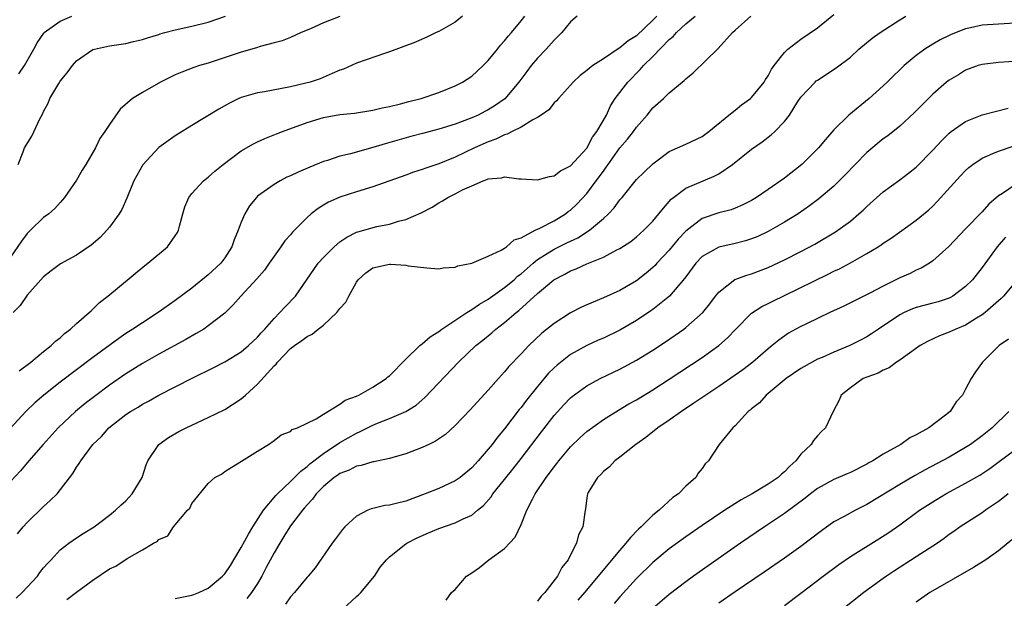
# Model space of a CAD drawing. Units: inches. Extents: x 2610000 to 2613000, y 1488000 to 1491000.
# Drawn here: x 2610552 to 2610672, y 1488346 to 1488417 of the extents above; entities that cross this region are included whole.
import ezdxf

# ---------------------------------------------------------------- set-up
doc = ezdxf.new("R2010")
doc.units = ezdxf.units.IN
doc.header["$MEASUREMENT"] = 0
doc.layers.add('LD26101488_2ft', color=246, linetype='Continuous')

msp = doc.modelspace()

# ---------------------------------------------------------------- linework, layer by layer
at = {"layer": 'LD26101488_2ft'}
for points, elevation in [([(2610619.83, 1488417), (2610619, 1488416.31), (2610617.93, 1488415), (2610617.48, 1488414.52), (2610617, 1488414.1), (2610616.03, 1488413), (2610615, 1488411.9), (2610614.23, 1488411), (2610613.71, 1488410.29), (2610612.73, 1488409), (2610611.02, 1488406.98), (2610609.85, 1488406.15), (2610609, 1488405.63), (2610608.59, 1488405.41), (2610607.77, 1488405), (2610607, 1488404.66), (2610605, 1488403.89), (2610603, 1488403.27), (2610601.19, 1488402.81), (2610599.62, 1488402.38), (2610596.51, 1488401.49), (2610595, 1488401.04), (2610592.3, 1488400.3), (2610591, 1488399.99), (2610589.48, 1488399.48), (2610589, 1488399.34), (2610587.33, 1488398.67), (2610585.92, 1488398.08), (2610585, 1488397.62), (2610584.56, 1488397.44), (2610583.73, 1488397), (2610583, 1488396.57), (2610581, 1488395.13), (2610580.86, 1488395), (2610580.03, 1488393.97), (2610579.44, 1488393), (2610579, 1488392), (2610578.62, 1488391), (2610578.14, 1488389.86), (2610577.86, 1488389), (2610577, 1488387.67), (2610576.52, 1488387), (2610575, 1488385.59), (2610573, 1488383.99), (2610571, 1488382.49), (2610568.92, 1488381), (2610567, 1488379.78), (2610565.86, 1488379), (2610565, 1488378.45), (2610564.14, 1488377.86), (2610561, 1488375.54), (2610557, 1488372.54), (2610555.04, 1488371), (2610553.95, 1488370.05), (2610552.86, 1488369), (2610549, 1488364.86)], 8472), ([(2610629.47, 1488417), (2610629, 1488416.5), (2610627, 1488414.62), (2610625.99, 1488414.01), (2610625, 1488413.14), (2610624.9, 1488413.1), (2610623, 1488411.82), (2610621.73, 1488411), (2610621.3, 1488410.7), (2610621, 1488410.39), (2610620.19, 1488409.81), (2610619.33, 1488409), (2610619, 1488408.61), (2610617.53, 1488407), (2610617.29, 1488406.71), (2610617, 1488406.47), (2610616.36, 1488405.64), (2610615.45, 1488405), (2610615, 1488404.71), (2610614.43, 1488404.43), (2610613, 1488403.54), (2610611.92, 1488403), (2610611.32, 1488402.68), (2610611, 1488402.61), (2610609.92, 1488402.08), (2610609, 1488401.75), (2610607.35, 1488401), (2610605, 1488399.9), (2610603, 1488399.09), (2610601.44, 1488398.56), (2610601, 1488398.4), (2610599.94, 1488398.06), (2610599, 1488397.71), (2610595, 1488396.29), (2610593, 1488395.67), (2610591, 1488395.02), (2610589.59, 1488394.41), (2610589, 1488394.04), (2610588.34, 1488393.66), (2610587.51, 1488393), (2610587, 1488392.56), (2610585.49, 1488391), (2610585.24, 1488390.76), (2610585, 1488390.47), (2610584.29, 1488389.71), (2610583.83, 1488389), (2610583, 1488387.85), (2610582.42, 1488387), (2610581.83, 1488386.17), (2610580.92, 1488385.09), (2610578.96, 1488383), (2610578.04, 1488381.96), (2610577, 1488380.95), (2610575, 1488379.39), (2610574.45, 1488379), (2610573.54, 1488378.46), (2610572.27, 1488377.73), (2610569, 1488375.95), (2610567, 1488374.81), (2610565, 1488373.57), (2610563, 1488372.18), (2610561.17, 1488370.83), (2610560.04, 1488369.96), (2610558.86, 1488369), (2610556.76, 1488367), (2610554.95, 1488365), (2610553.22, 1488363), (2610552.21, 1488361.79), (2610551, 1488360.49)], 8474), ([(2610591, 1488416.95), (2610589, 1488416.18), (2610587.51, 1488415.51), (2610587, 1488415.31), (2610586.28, 1488415), (2610585, 1488414.42), (2610583.97, 1488414.02), (2610583, 1488413.75), (2610581.32, 1488413.32), (2610580.85, 1488413.15), (2610579, 1488412.65), (2610575, 1488411.3), (2610573.94, 1488411), (2610573.23, 1488410.77), (2610571.78, 1488410.22), (2610571, 1488409.89), (2610569.2, 1488409), (2610567, 1488407.72), (2610565.82, 1488407), (2610564.3, 1488405.7), (2610563, 1488403.85), (2610562.45, 1488403), (2610561.85, 1488402.15), (2610561.32, 1488401), (2610560.14, 1488399), (2610559.7, 1488398.3), (2610559, 1488397.09), (2610557.55, 1488395), (2610557.3, 1488394.7), (2610557, 1488394.39), (2610556.36, 1488393.64), (2610555.64, 1488393), (2610555, 1488392.55), (2610553.4, 1488391), (2610553, 1488390.63), (2610552.31, 1488389.69), (2610551, 1488387.74)], 8466), ([(2610605.87, 1488417), (2610605, 1488416.27), (2610603, 1488415.14), (2610602.68, 1488415), (2610601.56, 1488414.44), (2610601, 1488414.22), (2610600.17, 1488413.83), (2610597, 1488412.68), (2610596.53, 1488412.53), (2610593, 1488411.28), (2610591.42, 1488410.58), (2610591, 1488410.44), (2610590.05, 1488410.05), (2610588.59, 1488409.41), (2610587.38, 1488409), (2610586.85, 1488408.85), (2610585, 1488408.42), (2610581.82, 1488407.82), (2610581, 1488407.7), (2610579, 1488407.13), (2610578.7, 1488407), (2610577.57, 1488406.43), (2610576.28, 1488405.72), (2610573, 1488403.73), (2610571, 1488402.48), (2610569, 1488401.04), (2610567.05, 1488398.95), (2610565.95, 1488397), (2610565.11, 1488394.89), (2610564.49, 1488393.51), (2610564.19, 1488393), (2610563, 1488391.38), (2610562.7, 1488391), (2610561.87, 1488390.13), (2610560.8, 1488389.2), (2610559, 1488388), (2610557.06, 1488386.94), (2610555.91, 1488386.09), (2610555, 1488385.36), (2610553, 1488383.14), (2610552.15, 1488381.85), (2610551.32, 1488381)], 8468), ([(2610551.67, 1488346.33), (2610552.39, 1488347), (2610553, 1488347.68), (2610554.25, 1488349), (2610554.56, 1488349.44), (2610555, 1488350), (2610555.46, 1488350.54), (2610555.92, 1488351), (2610557, 1488352.19), (2610558.07, 1488353), (2610559, 1488353.65), (2610559.81, 1488354.19), (2610561.13, 1488355), (2610563, 1488356.4), (2610563.74, 1488357), (2610564.37, 1488357.63), (2610565, 1488358.17), (2610565.76, 1488359), (2610566.97, 1488361), (2610567.46, 1488362.54), (2610567.67, 1488363), (2610569, 1488365), (2610570.17, 1488365.83), (2610571.44, 1488366.56), (2610572.33, 1488367), (2610575, 1488368.26), (2610577, 1488369.26), (2610578.07, 1488369.93), (2610579, 1488370.54), (2610579.26, 1488370.74), (2610579.53, 1488371), (2610581, 1488372.3), (2610583, 1488374.54), (2610583.25, 1488374.75), (2610583.42, 1488375), (2610585, 1488376.65), (2610585.46, 1488377), (2610586.37, 1488377.63), (2610587, 1488378.12), (2610587.62, 1488378.38), (2610588.36, 1488379), (2610589, 1488379.49), (2610590.63, 1488381), (2610591, 1488381.5), (2610591.72, 1488382.28), (2610592.06, 1488383), (2610593, 1488384.72), (2610593.21, 1488385), (2610594.16, 1488385.84), (2610595, 1488386.46), (2610597, 1488386.9), (2610597.12, 1488386.88), (2610599, 1488386.78), (2610599.3, 1488386.7), (2610601.56, 1488386.44), (2610603, 1488386.34), (2610603.55, 1488386.45), (2610605, 1488386.52), (2610605.31, 1488386.69), (2610607, 1488386.99), (2610609, 1488387.85), (2610610.58, 1488388.58), (2610611, 1488388.84), (2610611.23, 1488389), (2610612.15, 1488389.85), (2610613, 1488390.09), (2610614.7, 1488391), (2610615.26, 1488391.26), (2610617, 1488392.17), (2610618.38, 1488393), (2610618.73, 1488393.27), (2610619, 1488393.45), (2610619.8, 1488394.2), (2610621, 1488395.47), (2610622.14, 1488397), (2610623, 1488398.2), (2610623.35, 1488398.65), (2610623.57, 1488399), (2610625, 1488401), (2610625.93, 1488402.07), (2610626.64, 1488403), (2610627, 1488403.51), (2610628.31, 1488405), (2610629, 1488405.86), (2610630.29, 1488407), (2610631, 1488407.71), (2610632.55, 1488409), (2610632.8, 1488409.2), (2610633, 1488409.41), (2610633.89, 1488410.11), (2610636.94, 1488413.06), (2610638.67, 1488415), (2610639, 1488415.3), (2610640.92, 1488417)], 8478), ([(2610551.84, 1488354.16), (2610552.52, 1488355), (2610553, 1488355.52), (2610555, 1488357.46), (2610555.81, 1488358.19), (2610556.63, 1488359), (2610558.55, 1488361.45), (2610559, 1488362.22), (2610559.33, 1488362.67), (2610559.51, 1488363), (2610560.99, 1488365), (2610562.02, 1488365.98), (2610562.91, 1488367), (2610565, 1488368.62), (2610565.56, 1488369), (2610566.47, 1488369.53), (2610567, 1488369.87), (2610567.75, 1488370.25), (2610569, 1488370.97), (2610573.06, 1488373.06), (2610575.66, 1488374.34), (2610577, 1488375.04), (2610579, 1488376.24), (2610579.89, 1488377), (2610581, 1488378.03), (2610581.44, 1488378.56), (2610581.86, 1488379), (2610583, 1488380.31), (2610583.71, 1488381), (2610584.32, 1488381.68), (2610585.61, 1488383), (2610588.37, 1488387), (2610589, 1488387.68), (2610590.28, 1488389), (2610591, 1488389.6), (2610591.82, 1488390.18), (2610593, 1488390.77), (2610593.17, 1488390.83), (2610595.47, 1488391.47), (2610597, 1488391.76), (2610598.13, 1488392.13), (2610599, 1488392.32), (2610600.87, 1488393.13), (2610602.18, 1488393.82), (2610603, 1488394.32), (2610603.44, 1488394.56), (2610604.09, 1488395), (2610605, 1488395.42), (2610605.9, 1488395.9), (2610607, 1488396.4), (2610608.39, 1488397), (2610608.85, 1488397.15), (2610609, 1488397.24), (2610610.64, 1488397.36), (2610611, 1488397.5), (2610612.74, 1488397.26), (2610613, 1488397.27), (2610615, 1488397.11), (2610616.47, 1488397.53), (2610617, 1488397.6), (2610617.77, 1488398.23), (2610619, 1488398.81), (2610621, 1488400.99), (2610621.69, 1488402.31), (2610622.22, 1488403), (2610623.36, 1488405), (2610623.88, 1488406.12), (2610624.44, 1488407), (2610625.95, 1488409), (2610627.48, 1488410.52), (2610627.87, 1488411), (2610629, 1488412.11), (2610631, 1488414.18), (2610631.47, 1488414.53), (2610631.87, 1488415), (2610633, 1488416.07), (2610634.15, 1488417)], 8476), ([(2610551.93, 1488399), (2610552.53, 1488400.53), (2610552.67, 1488401), (2610553.57, 1488402.43), (2610554.54, 1488404.54), (2610554.88, 1488405.12), (2610555, 1488405.41), (2610555.55, 1488406.45), (2610555.76, 1488407), (2610556.84, 1488408.84), (2610557, 1488409.1), (2610557.87, 1488410.13), (2610558.5, 1488411), (2610559, 1488411.57), (2610561, 1488412.94), (2610561.2, 1488413), (2610563, 1488413.42), (2610564.41, 1488413.59), (2610565, 1488413.7), (2610565.93, 1488413.93), (2610567, 1488414.15), (2610567.61, 1488414.39), (2610569, 1488414.79), (2610569.15, 1488414.85), (2610569.71, 1488415), (2610571, 1488415.33), (2610573, 1488415.77), (2610575, 1488416.26), (2610577.08, 1488417)], 8464), ([(2610552, 1488410), (2610552.7, 1488411), (2610553.81, 1488413), (2610554.22, 1488413.78), (2610555.05, 1488414.95), (2610555.09, 1488415), (2610557, 1488416.41), (2610558.45, 1488417)], 8462), ([(2610552.05, 1488373.95), (2610553.46, 1488375), (2610555, 1488376.29), (2610555.91, 1488377), (2610556.45, 1488377.55), (2610557, 1488377.96), (2610557.53, 1488378.47), (2610558.27, 1488379), (2610559, 1488379.68), (2610560.53, 1488381), (2610560.76, 1488381.24), (2610561, 1488381.44), (2610561.78, 1488382.22), (2610562.79, 1488383), (2610567.28, 1488386.72), (2610567.68, 1488387), (2610570.04, 1488389), (2610571, 1488390.33), (2610571.26, 1488390.74), (2610571.38, 1488391), (2610571.51, 1488391.51), (2610571.92, 1488393), (2610572.16, 1488393.84), (2610572.64, 1488395), (2610573, 1488395.45), (2610574.42, 1488397), (2610575, 1488397.44), (2610575.82, 1488398.18), (2610576.8, 1488399), (2610579, 1488400.66), (2610580.49, 1488401.51), (2610581, 1488401.75), (2610581.87, 1488402.13), (2610583.29, 1488402.71), (2610584.02, 1488403), (2610587, 1488404.08), (2610589, 1488404.69), (2610591, 1488405.06), (2610592.78, 1488405.22), (2610595, 1488405.58), (2610596.12, 1488405.88), (2610597, 1488406.05), (2610598.37, 1488406.37), (2610599.36, 1488406.64), (2610600.86, 1488407), (2610603, 1488407.73), (2610605, 1488408.53), (2610605.9, 1488409), (2610607, 1488409.73), (2610607.68, 1488410.32), (2610608.41, 1488411), (2610609, 1488411.63), (2610610.14, 1488413), (2610610.51, 1488413.49), (2610611, 1488414.02), (2610611.42, 1488414.58), (2610611.83, 1488415), (2610613, 1488416.42), (2610613.44, 1488417)], 8470), ([(2610557.82, 1488346.18), (2610559, 1488347.08), (2610561, 1488348.53), (2610563, 1488349.88), (2610563.77, 1488350.23), (2610565.16, 1488351.16), (2610567, 1488352.19), (2610568.37, 1488353), (2610568.79, 1488353.21), (2610569, 1488353.46), (2610570.09, 1488353.91), (2610570.77, 1488355), (2610572.5, 1488357), (2610572.75, 1488357.25), (2610573, 1488357.84), (2610575, 1488360.24), (2610575.81, 1488361), (2610576.61, 1488361.39), (2610577, 1488361.7), (2610577.79, 1488362.21), (2610579.02, 1488362.98), (2610581, 1488364.18), (2610582.3, 1488365), (2610583, 1488365.46), (2610583.85, 1488366.15), (2610585, 1488366.58), (2610585.2, 1488366.8), (2610585.85, 1488367), (2610587, 1488367.6), (2610588.09, 1488368.09), (2610589, 1488368.68), (2610591, 1488369.89), (2610591.62, 1488370.38), (2610593, 1488370.86), (2610593.29, 1488371), (2610595, 1488371.97), (2610596.61, 1488373), (2610596.81, 1488373.19), (2610597, 1488373.32), (2610599, 1488375.34), (2610600.71, 1488377), (2610600.85, 1488377.15), (2610601, 1488377.22), (2610601.94, 1488378.06), (2610603, 1488378.72), (2610603.37, 1488379), (2610606.41, 1488381), (2610607, 1488381.37), (2610607.96, 1488382.04), (2610609, 1488382.63), (2610611, 1488384.05), (2610612.14, 1488385), (2610612.58, 1488385.42), (2610613, 1488385.71), (2610614.45, 1488387), (2610615, 1488387.44), (2610616.18, 1488388.18), (2610617, 1488388.71), (2610618.54, 1488389.46), (2610619, 1488389.7), (2610619.9, 1488390.1), (2610621.31, 1488391), (2610623, 1488392.43), (2610623.63, 1488393), (2610624.29, 1488393.71), (2610625, 1488394.7), (2610625.26, 1488395), (2610627, 1488397.15), (2610627.93, 1488398.07), (2610629, 1488399.07), (2610631, 1488400.55), (2610633, 1488401.45), (2610635, 1488402.4), (2610635.8, 1488403), (2610638.22, 1488405), (2610639, 1488405.6), (2610639.77, 1488406.23), (2610640.87, 1488407), (2610641, 1488407.12), (2610642.51, 1488409), (2610642.68, 1488409.32), (2610643, 1488409.76), (2610643.43, 1488410.57), (2610643.75, 1488411), (2610645, 1488412.59), (2610645.41, 1488413), (2610647, 1488414.23), (2610649, 1488415.6), (2610651, 1488417.19)], 8480), ([(2610571, 1488346.31), (2610573, 1488346.68), (2610573.24, 1488346.76), (2610573.87, 1488347), (2610575, 1488347.54), (2610576.75, 1488349), (2610577, 1488349.3), (2610577.69, 1488350.31), (2610578.11, 1488351), (2610579, 1488352.49), (2610579.88, 1488354.12), (2610580.42, 1488355), (2610581.73, 1488357), (2610583.21, 1488358.79), (2610583.41, 1488359), (2610585, 1488360.5), (2610586.23, 1488361.77), (2610587, 1488362.31), (2610587.36, 1488362.64), (2610589, 1488363.9), (2610591, 1488365.23), (2610593, 1488366.38), (2610593.45, 1488366.55), (2610595, 1488367.33), (2610595.57, 1488367.57), (2610597, 1488368.13), (2610598.99, 1488369), (2610600.24, 1488369.76), (2610601.32, 1488370.68), (2610605.4, 1488375), (2610607.51, 1488377), (2610608.34, 1488377.66), (2610609.44, 1488378.56), (2610609.94, 1488379), (2610611, 1488379.8), (2610612.39, 1488381), (2610612.74, 1488381.26), (2610615, 1488383.32), (2610616.99, 1488385), (2610618.33, 1488385.67), (2610619, 1488386.06), (2610619.68, 1488386.32), (2610621, 1488386.93), (2610623, 1488387.75), (2610624.61, 1488388.61), (2610625, 1488388.79), (2610626.34, 1488389.66), (2610627, 1488390.21), (2610627.91, 1488391), (2610629, 1488392.09), (2610629.75, 1488393), (2610630.3, 1488393.7), (2610631, 1488394.48), (2610631.23, 1488394.77), (2610631.52, 1488395), (2610633, 1488396.11), (2610636.44, 1488397.56), (2610637, 1488397.86), (2610638.68, 1488399), (2610641, 1488400.86), (2610642.27, 1488401.73), (2610643.39, 1488402.61), (2610643.81, 1488403), (2610645, 1488404.21), (2610645.59, 1488405), (2610646.63, 1488406.63), (2610647, 1488407.18), (2610648.71, 1488409), (2610648.86, 1488409.14), (2610649, 1488409.25), (2610651.29, 1488410.71), (2610653, 1488412.04), (2610654.03, 1488413), (2610655.66, 1488414.34), (2610656.6, 1488415), (2610659, 1488416.56), (2610659.74, 1488417)], 8482), ([(2610673, 1488416.14), (2610671, 1488416.03), (2610669, 1488415.89), (2610667.58, 1488415.58), (2610667, 1488415.46), (2610665.23, 1488414.77), (2610665, 1488414.66), (2610663.89, 1488414.11), (2610663, 1488413.59), (2610662.06, 1488413), (2610661, 1488412.22), (2610659.54, 1488411), (2610659.26, 1488410.74), (2610659, 1488410.48), (2610658.24, 1488409.76), (2610657.48, 1488409), (2610657, 1488408.54), (2610655.29, 1488407), (2610652.8, 1488405), (2610651, 1488403.21), (2610649.96, 1488402.04), (2610649.14, 1488401), (2610647.12, 1488399), (2610645, 1488397.35), (2610643, 1488395.94), (2610641.61, 1488395), (2610641, 1488394.63), (2610639.92, 1488394.08), (2610639, 1488393.69), (2610638.5, 1488393.5), (2610637, 1488393.11), (2610635, 1488392.44), (2610633, 1488390.88), (2610632.09, 1488389.91), (2610631, 1488388.57), (2610629.5, 1488387), (2610629.27, 1488386.73), (2610629, 1488386.47), (2610628.19, 1488385.81), (2610627, 1488384.87), (2610625, 1488383.7), (2610623, 1488382.8), (2610621, 1488381.96), (2610620.35, 1488381.65), (2610619, 1488380.96), (2610617, 1488379.69), (2610615.51, 1488378.49), (2610613.93, 1488377), (2610613, 1488376), (2610611.53, 1488374.47), (2610611, 1488373.82), (2610610.24, 1488373), (2610609, 1488371.59), (2610606.81, 1488369.19), (2610605, 1488367.31), (2610603.8, 1488366.2), (2610602.61, 1488365.39), (2610601.78, 1488365), (2610601, 1488364.61), (2610599, 1488363.85), (2610597.41, 1488363.41), (2610597, 1488363.28), (2610595.1, 1488362.9), (2610595, 1488362.89), (2610593.56, 1488362.44), (2610593, 1488362.38), (2610592.12, 1488361.88), (2610591, 1488361.48), (2610590.73, 1488361.28), (2610590.3, 1488361), (2610589, 1488359.89), (2610588.12, 1488359), (2610587.66, 1488358.34), (2610587, 1488357.67), (2610586.7, 1488357.3), (2610586.43, 1488357), (2610585, 1488355.12), (2610584.92, 1488355), (2610584.2, 1488353.8), (2610583.68, 1488353), (2610583, 1488351.84), (2610582.05, 1488350.05), (2610581.51, 1488349), (2610581, 1488348.13), (2610580.27, 1488347), (2610579.7, 1488346.3)], 8484), ([(2610673.52, 1488411.52), (2610671, 1488411.39), (2610669, 1488411.14), (2610668.53, 1488411), (2610667, 1488410.43), (2610666.12, 1488409.88), (2610665, 1488409.25), (2610664.68, 1488409), (2610663, 1488407.55), (2610660.75, 1488405.25), (2610659, 1488403.65), (2610657.53, 1488402.47), (2610657, 1488402.1), (2610655, 1488400.45), (2610653.56, 1488399), (2610652.32, 1488397.68), (2610651, 1488396.37), (2610649.18, 1488394.82), (2610648.03, 1488393.96), (2610646.65, 1488393), (2610645, 1488391.97), (2610643.31, 1488391), (2610643, 1488390.84), (2610641.74, 1488390.26), (2610641, 1488389.95), (2610640.27, 1488389.73), (2610639, 1488389.39), (2610637, 1488388.94), (2610635, 1488387.83), (2610634.21, 1488387), (2610633, 1488385.35), (2610632.86, 1488385.14), (2610631.04, 1488383), (2610629, 1488381.38), (2610628.78, 1488381.22), (2610627, 1488380.03), (2610625, 1488378.87), (2610623, 1488377.91), (2610622.36, 1488377.64), (2610621, 1488377), (2610619, 1488375.91), (2610617.37, 1488374.63), (2610617, 1488374.3), (2610616.35, 1488373.65), (2610615, 1488372.05), (2610613.64, 1488370.36), (2610613, 1488369.5), (2610612.77, 1488369.23), (2610611, 1488366.91), (2610610.12, 1488365.88), (2610609.47, 1488365), (2610609, 1488364.41), (2610607.77, 1488363), (2610607, 1488362.16), (2610605.59, 1488361), (2610605, 1488360.58), (2610603, 1488359.66), (2610601.36, 1488359), (2610599, 1488358.13), (2610597.81, 1488357.81), (2610597, 1488357.62), (2610596.43, 1488357.57), (2610595, 1488357.22), (2610594.81, 1488357.19), (2610594.38, 1488357), (2610593, 1488356.29), (2610591.61, 1488355), (2610591.32, 1488354.68), (2610590.47, 1488353.53), (2610590.04, 1488353), (2610587.99, 1488350.01), (2610587.12, 1488349), (2610587, 1488348.88), (2610585.47, 1488347), (2610585, 1488346.49), (2610584.4, 1488345.6)], 8486), ([(2610591.34, 1488345), (2610593, 1488346.52), (2610593.27, 1488346.73), (2610593.54, 1488347), (2610595.18, 1488349), (2610595.9, 1488350.1), (2610596.65, 1488351), (2610597, 1488351.37), (2610599, 1488352.92), (2610599.12, 1488353), (2610600.36, 1488353.64), (2610601.74, 1488354.26), (2610603, 1488354.8), (2610605, 1488355.47), (2610605.97, 1488355.97), (2610607, 1488356.42), (2610607.69, 1488357), (2610608.42, 1488357.58), (2610609.35, 1488358.65), (2610609.57, 1488359), (2610611, 1488360.75), (2610612, 1488362), (2610613, 1488363.29), (2610615.46, 1488366.54), (2610617, 1488368.52), (2610618.18, 1488369.82), (2610619, 1488370.64), (2610619.19, 1488370.81), (2610621, 1488372.11), (2610622.61, 1488373), (2610625, 1488374.15), (2610627, 1488375.22), (2610629, 1488376.45), (2610630.53, 1488377.47), (2610632.76, 1488379), (2610633, 1488379.18), (2610635.07, 1488381), (2610635.93, 1488382.07), (2610636.62, 1488383), (2610637, 1488383.48), (2610638.98, 1488385.02), (2610640.43, 1488385.57), (2610641, 1488385.72), (2610643, 1488386.48), (2610645, 1488387.41), (2610647, 1488388.43), (2610648.68, 1488389.32), (2610651.19, 1488390.81), (2610651.48, 1488391), (2610653, 1488392.13), (2610654.04, 1488393), (2610654.55, 1488393.45), (2610655, 1488393.9), (2610657, 1488395.68), (2610659, 1488397.12), (2610660.07, 1488397.93), (2610661, 1488398.67), (2610663, 1488400.72), (2610664.09, 1488401.91), (2610665, 1488402.8), (2610665.25, 1488403), (2610667, 1488404.22), (2610669, 1488405.01), (2610672.17, 1488405.83)], 8488), ([(2610603.92, 1488346.08), (2610604.54, 1488347), (2610605, 1488347.38), (2610606.37, 1488349), (2610607, 1488349.4), (2610607.95, 1488350.05), (2610609.09, 1488351), (2610611, 1488352.35), (2610612.28, 1488353.72), (2610613, 1488355.27), (2610613.69, 1488357), (2610614.37, 1488358.37), (2610614.71, 1488359), (2610616.06, 1488361), (2610616.47, 1488361.53), (2610617, 1488362.26), (2610617.33, 1488362.67), (2610617.57, 1488363), (2610619, 1488364.71), (2610620.16, 1488365.84), (2610621, 1488366.58), (2610623, 1488368.02), (2610624.83, 1488369.17), (2610626.09, 1488369.91), (2610627, 1488370.41), (2610629, 1488371.61), (2610631, 1488372.91), (2610635, 1488375.56), (2610637.02, 1488377), (2610638.07, 1488377.93), (2610639.08, 1488379), (2610641, 1488380.95), (2610642.24, 1488381.76), (2610643, 1488382.1), (2610643.59, 1488382.41), (2610645, 1488383.07), (2610650.32, 1488385.68), (2610651, 1488386.03), (2610651.66, 1488386.34), (2610653, 1488387.05), (2610655, 1488388.17), (2610656.36, 1488389), (2610656.75, 1488389.25), (2610657, 1488389.45), (2610657.94, 1488390.06), (2610661, 1488392.23), (2610662.51, 1488393.49), (2610663, 1488393.95), (2610663.52, 1488394.48), (2610666.37, 1488397.63), (2610667, 1488398.28), (2610667.38, 1488398.63), (2610667.86, 1488399), (2610669, 1488399.78), (2610670.31, 1488400.31), (2610671, 1488400.63), (2610672.78, 1488401.22)], 8490), ([(2610673, 1488396.53), (2610671.47, 1488395.47), (2610671, 1488395.17), (2610669.82, 1488394.18), (2610669, 1488393.26), (2610667, 1488391.19), (2610664.97, 1488389.03), (2610663, 1488387.28), (2610662.59, 1488387), (2610661.6, 1488386.4), (2610661, 1488386.15), (2610660.24, 1488385.76), (2610659, 1488385.21), (2610657, 1488384.23), (2610655.37, 1488383.37), (2610652.22, 1488381.78), (2610650.49, 1488381), (2610647.66, 1488379.66), (2610647, 1488379.33), (2610646.39, 1488379), (2610645.5, 1488378.5), (2610644.32, 1488377.68), (2610643.5, 1488377), (2610643, 1488376.61), (2610641.16, 1488375), (2610639.93, 1488374.07), (2610639, 1488373.39), (2610637, 1488372.02), (2610635.46, 1488371), (2610634, 1488370), (2610632.48, 1488369), (2610631, 1488367.95), (2610629.62, 1488367), (2610628.15, 1488365.85), (2610626.94, 1488365), (2610625, 1488363.44), (2610624.37, 1488363), (2610623.74, 1488362.26), (2610623, 1488361.7), (2610622.67, 1488361.33), (2610622.27, 1488361), (2610621.16, 1488359.16), (2610621.08, 1488359), (2610621, 1488358.52), (2610620.84, 1488357.16), (2610620.78, 1488357), (2610620.52, 1488355), (2610619.96, 1488354.04), (2610619.75, 1488353), (2610619, 1488351.6), (2610618.72, 1488351), (2610617.94, 1488350.06), (2610617.44, 1488349), (2610615.88, 1488347), (2610615.43, 1488346.57), (2610615, 1488345.97)], 8492), ([(2610671.83, 1488390.17), (2610670.82, 1488389), (2610669, 1488386.48), (2610667.82, 1488385), (2610667, 1488384.16), (2610665.43, 1488383), (2610665.16, 1488382.84), (2610665, 1488382.77), (2610663.67, 1488382.33), (2610663, 1488382.14), (2610661, 1488381.62), (2610660.55, 1488381.45), (2610659.54, 1488381), (2610659, 1488380.73), (2610656.41, 1488379), (2610655.58, 1488378.42), (2610655, 1488378.08), (2610654.3, 1488377.7), (2610652.94, 1488377), (2610651, 1488376.2), (2610649.57, 1488375.57), (2610649, 1488375.34), (2610648.35, 1488375), (2610647, 1488374.23), (2610645.21, 1488373), (2610643, 1488371.19), (2610642.75, 1488371), (2610641.96, 1488370.04), (2610641, 1488369.32), (2610640.84, 1488369.16), (2610640.6, 1488369), (2610639, 1488367.24), (2610638.72, 1488367), (2610637.04, 1488365), (2610635.78, 1488363), (2610635.37, 1488362.63), (2610635, 1488362.08), (2610634.51, 1488361.49), (2610634.24, 1488361), (2610633, 1488359.94), (2610632.12, 1488359), (2610631.45, 1488358.55), (2610629.77, 1488357), (2610629, 1488356.39), (2610627.6, 1488355), (2610627.28, 1488354.72), (2610626.29, 1488353.71), (2610625.74, 1488353), (2610625, 1488352.17), (2610620.69, 1488347), (2610619.9, 1488346.1)], 8494), ([(2610673.24, 1488385), (2610671.59, 1488383), (2610671.3, 1488382.7), (2610669.38, 1488381), (2610669, 1488380.72), (2610668.33, 1488380.33), (2610667, 1488379.5), (2610665.79, 1488379), (2610665, 1488378.63), (2610663.82, 1488378.18), (2610662.45, 1488377.55), (2610661.49, 1488377), (2610659.88, 1488375.88), (2610659, 1488375.25), (2610658.59, 1488375), (2610657.69, 1488374.31), (2610657, 1488374.01), (2610656.36, 1488373.64), (2610655, 1488373.17), (2610654.57, 1488373), (2610653, 1488371.88), (2610651.86, 1488371), (2610651.62, 1488370.38), (2610650.89, 1488369), (2610649.99, 1488367), (2610649.46, 1488366.54), (2610649, 1488366.03), (2610648.53, 1488365.47), (2610648.24, 1488365), (2610647, 1488363.82), (2610646.39, 1488363), (2610645.65, 1488362.35), (2610645, 1488361.68), (2610644.63, 1488361.37), (2610644.24, 1488361), (2610643, 1488360.18), (2610641.05, 1488359), (2610639.74, 1488358.26), (2610637.74, 1488357), (2610635, 1488355.17), (2610633, 1488353.78), (2610631, 1488352.32), (2610629, 1488350.67), (2610627, 1488348.71), (2610625, 1488346.51), (2610624.3, 1488345.7)], 8496), ([(2610672.2, 1488377.8), (2610671.09, 1488377), (2610669.05, 1488375), (2610668.2, 1488373.8), (2610667.66, 1488373), (2610667, 1488371.69), (2610666.62, 1488371), (2610665.83, 1488370.17), (2610665.1, 1488369), (2610664.57, 1488368.57), (2610662.52, 1488367), (2610661, 1488366.16), (2610660.21, 1488365.79), (2610659.14, 1488365), (2610657, 1488363.81), (2610655.74, 1488363), (2610655.25, 1488362.75), (2610655, 1488362.59), (2610653, 1488361.6), (2610652.59, 1488361.41), (2610651, 1488360.76), (2610649, 1488359.65), (2610648.15, 1488359), (2610647.52, 1488358.48), (2610645, 1488356.63), (2610642.57, 1488355), (2610639.66, 1488353), (2610635.73, 1488350.27), (2610633.94, 1488349), (2610633, 1488348.31), (2610631, 1488346.78), (2610629, 1488345.08)], 8498), ([(2610672.26, 1488369), (2610670.21, 1488367), (2610669, 1488366.03), (2610667.6, 1488365), (2610667, 1488364.61), (2610665, 1488363.46), (2610662.08, 1488361.92), (2610660.8, 1488361.2), (2610659, 1488360.15), (2610655, 1488357.69), (2610653.61, 1488357), (2610652.25, 1488356.25), (2610651, 1488355.59), (2610649.48, 1488354.52), (2610647, 1488352.62), (2610645, 1488351.17), (2610642.52, 1488349.48), (2610639, 1488347.12), (2610637, 1488345.73)], 8500), ([(2610645, 1488345.44), (2610647, 1488346.93), (2610649.7, 1488349), (2610651.58, 1488350.42), (2610653, 1488351.41), (2610656.46, 1488353.55), (2610657.68, 1488354.32), (2610659, 1488355.25), (2610661.41, 1488357), (2610663, 1488358.03), (2610664.58, 1488359), (2610667, 1488360.3), (2610668.72, 1488361.28), (2610669.93, 1488362.07), (2610671.09, 1488362.91), (2610673.87, 1488365)], 8502), ([(2610672.16, 1488359), (2610671.53, 1488358.47), (2610671, 1488358.06), (2610669.4, 1488357), (2610669, 1488356.71), (2610666.34, 1488355), (2610665.56, 1488354.44), (2610665, 1488354.06), (2610664.41, 1488353.59), (2610663.57, 1488353), (2610661, 1488351.34), (2610658.34, 1488349.66), (2610657.37, 1488349), (2610657, 1488348.73), (2610654.64, 1488347), (2610652.08, 1488345)], 8504), ([(2610672.6, 1488353.4), (2610671, 1488352.09), (2610669.44, 1488351), (2610667.96, 1488350.04), (2610663, 1488347.22), (2610662.65, 1488347), (2610661, 1488345.86)], 8506)]:
    msp.add_lwpolyline(points, dxfattribs=dict(at, elevation=elevation))

doc.saveas('drawing.dxf')
